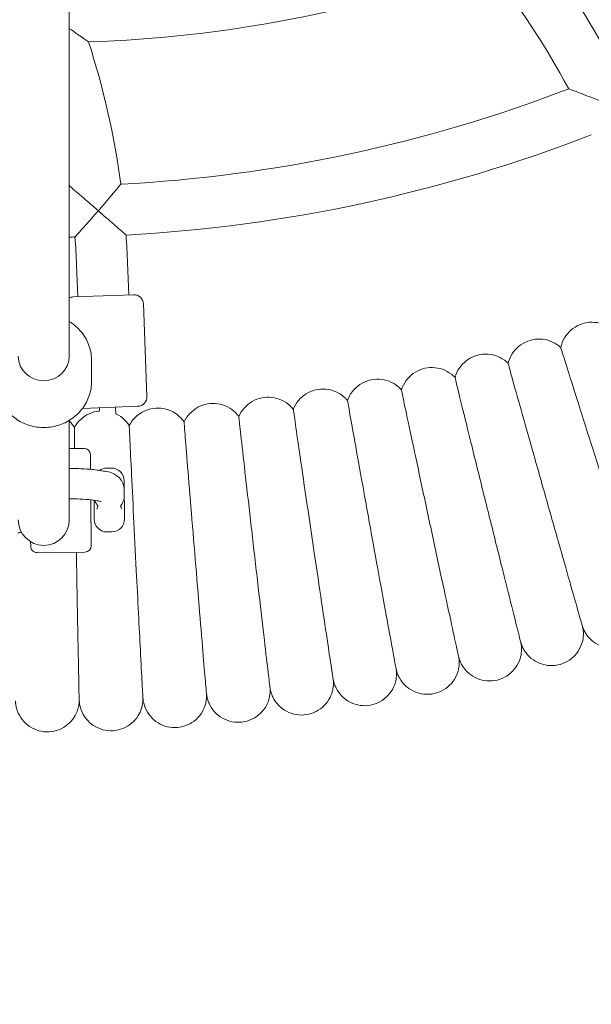
# Model space of a CAD drawing. Units: millimetres. Extents: x 5495 to 27299, y -1305 to 14637.
# Drawn here: x 9463 to 9642, y 9362 to 9671 of the extents above; entities that cross this region are included whole.
import ezdxf

# ---------------------------------------------------------------- set-up
doc = ezdxf.new("R2010")
doc.units = ezdxf.units.MM
doc.header["$LTSCALE"] = 70
doc.layers.add('Visible (ISO)', color=7, linetype='Continuous', lineweight=18)

msp = doc.modelspace()

# ---------------------------------------------------------------- linework, layer by layer
at = {"layer": 'Visible (ISO)'}
for p, q in [((9478.08, 9890.22), (9478.08, 9565.04)), ((9480.74, 9583.68), (9480.36, 9593.67)), ((9496.73, 9584.28), (9496.35, 9594.28)), ((9479.24, 9583.62), (9498.22, 9584.34)), ((9502.43, 9552.48), (9501.34, 9581.45)), ((9485.08, 9557.29), (9485.08, 9563.61)), ((9499.55, 9549.36), (9482.21, 9548.71)), ((9487.55, 9548.91), (9487.59, 9547.9)), ((9492.55, 9549.1), (9492.63, 9547.02)), ((9478.08, 9544.96), (9478.08, 9522.6)), ((9478.08, 9536.13), (9482.69, 9536.17)), ((9484.71, 9534.19), (9484.75, 9529.6)), ((9489.75, 9529.99), (9491.25, 9530)), ((9495.29, 9526.04), (9495.31, 9523.56)), ((9478.08, 9513.79), (9478.08, 9522.6)), ((9495.31, 9523.3), (9495.31, 9523.56)), ((9495.31, 9523.3), (9495.33, 9521.43)), ((9484.84, 9520.04), (9484.98, 9505.69)), ((9485.84, 9519.92), (9485.86, 9517.9)), ((9495.36, 9517.99), (9495.33, 9521.43)), ((9485.9, 9513.95), (9485.86, 9517.9)), ((9495.36, 9517.99), (9495.4, 9514.04)), ((9489.94, 9509.99), (9491.44, 9510)), ((9465.98, 9505.51), (9465.96, 9506.93)), ((9468, 9503.53), (9483, 9503.67))]:
    msp.add_line(p, q, dxfattribs=at)
msp.add_circle((9470.08, 10077.33), 3975, dxfattribs=at)
for centre, radius, start, end in [((9421.04, 9535.05), 258, 27.6698, 37.839), ((9470.08, 10077.33), 414, 271.9442, 289.6206), ((9421.04, 9535.05), 242, 28.0453, 39.005), ((9238.53, 9584.53), 258, 7.6698, 17.839), ((9470.08, 10077.33), 459, 273.0149, 291.0072), ((9470.08, 10077.33), 475, 273.1119, 291.1806), ((9238.53, 9584.53), 242, 8.0453, 8.1597), ((9470.08, 10077.33), 459, 270.9987, 271.0072), ((9238.53, 9584.53), 258, 2.1648, 4.1117), ((9470.08, 10077.33), 475, 270.965, 271.1806), ((9238.53, 9584.53), 242, 2.1648, 4.2417), ((9498.34, 9581.34), 3, 2.1648, 92.1648), ((9479.35, 9580.62), 3, 92.1648, 115.0319), ((9499.43, 9552.36), 3, 272.1648, 2.1648), ((9482.71, 9534.17), 2, 0.5407, 90.5407), ((9489.79, 9525.99), 4, 90.5407, 124.6356), ((9491.29, 9526), 4, 0.5407, 90.5407), ((9470.08, 9513.79), 8, 180, 0), ((9489.9, 9513.99), 4, 180.5407, 270.5407), ((9491.4, 9514), 4, 270.5407, 0.5407), ((9461.9, 9513.73), 4, 270.5407, 287.2576), ((9467.98, 9505.53), 2, 180.5407, 270.5407), ((9482.98, 9505.67), 2, 270.5407, 0.5407)]:
    msp.add_arc(centre, radius, start, end, dxfattribs=at)
msp.add_ellipse((9470.08, 9565.04), major_axis=(8, 0), ratio=0.957931, start_param=3.141593, end_param=6.283185, dxfattribs=at)
for points, knots in [([(9478.08, 9667.8), (9479.03, 9667.14), (9479.96, 9666.49), (9481.57, 9665.36), (9482.28, 9664.86), (9483.27, 9664.17), (9483.61, 9663.93), (9484.02, 9663.64), (9484.13, 9663.57), (9484.13, 9663.57)], [0.625223, 0.625223, 0.625223, 0.625223, 0.985204, 0.985204, 1.309365, 1.309365, 1.536456, 1.536456, 1.730766, 1.730766, 1.730766, 1.730766]), ([(9645.75, 9644.63), (9645.75, 9644.63), (9645.74, 9644.63), (9645.47, 9644.74), (9645.21, 9644.84), (9642.95, 9645.7), (9641.02, 9646.43), (9638.14, 9647.52), (9637.09, 9647.91), (9635.72, 9648.43), (9635.25, 9648.6), (9634.74, 9648.79), (9634.63, 9648.84), (9634.63, 9648.84)], [-0.001783, -0.001783, -0.001783, -0.001783, 0, 0, 0.084915, 0.084915, 0.726802, 0.726802, 1.205403, 1.205403, 1.550878, 1.550878, 1.80265, 1.80265, 1.80265, 1.80265]), ([(9487.16, 9610.64), (9487.16, 9610.64), (9487.16, 9610.65), (9486.94, 9610.84), (9486.72, 9611.02), (9484.9, 9612.61), (9483.34, 9613.95), (9481, 9615.96), (9480.15, 9616.69), (9479.04, 9617.64), (9478.66, 9617.97), (9478.24, 9618.32), (9478.15, 9618.4), (9478.15, 9618.4)], [-0.001756, -0.001756, -0.001756, -0.001756, 0, 0, 0.084942, 0.084942, 0.726615, 0.726615, 1.204586, 1.204586, 1.550017, 1.550017, 1.802498, 1.802498, 1.802498, 1.802498]), ([(9494.22, 9618.96), (9494.22, 9618.96), (9494.13, 9618.84), (9493.73, 9618.37), (9493.42, 9618), (9492.55, 9616.96), (9491.95, 9616.24), (9490.69, 9614.75), (9490.03, 9613.97), (9488.64, 9612.35), (9487.91, 9611.5), (9487.17, 9610.65), (9487.17, 9610.64), (9487.16, 9610.64)], [1.499674, 1.499674, 1.499674, 1.499674, 1.734626, 1.734626, 1.99912, 1.99912, 2.341454, 2.341454, 2.664495, 2.664495, 2.999347, 2.999347, 3.001008, 3.001008, 3.001008, 3.001008]), ([(9479.87, 9602.43), (9479.87, 9602.43), (9479.87, 9602.43), (9479.9, 9602.46), (9480.02, 9602.6), (9480.48, 9603.1), (9480.83, 9603.49), (9481.8, 9604.56), (9482.46, 9605.3), (9483.78, 9606.79), (9484.43, 9607.52), (9485.77, 9609.04), (9486.46, 9609.83), (9487.16, 9610.63), (9487.16, 9610.64), (9487.16, 9610.64)], [1.683954, 1.683954, 1.683954, 1.683954, 1.7155, 1.7155, 1.997395, 1.997395, 2.322501, 2.322501, 2.751874, 2.751874, 3.122275, 3.122275, 3.504162, 3.504162, 3.50617, 3.50617, 3.50617, 3.50617]), ([(9487.16, 9610.64), (9487.17, 9610.64), (9487.17, 9610.63), (9488.13, 9609.81), (9489.08, 9608.98), (9490.87, 9607.41), (9491.73, 9606.66), (9493.27, 9605.31), (9493.97, 9604.7), (9494.96, 9603.82), (9495.32, 9603.51), (9495.76, 9603.13), (9495.87, 9603.03), (9495.87, 9603.03)], [-0.001756, -0.001756, -0.001756, -0.001756, 0, 0, 0.376396, 0.376396, 0.734612, 0.734612, 1.075319, 1.075319, 1.331081, 1.331081, 1.555685, 1.555685, 1.555685, 1.555685]), ([(9485.08, 9563.61), (9485.08, 9565.15), (9484.83, 9566.69), (9483.84, 9569.61), (9483.11, 9571), (9481.23, 9573.49), (9480.08, 9574.58), (9478.56, 9575.64), (9478.32, 9575.79), (9478.08, 9575.94)], [1.570796, 1.570796, 1.570796, 1.570796, 1.883046, 1.883046, 2.196905, 2.196905, 2.51483, 2.51483, 2.572587, 2.572587, 2.572587, 2.572587]), ([(9632.13, 9567.78), (9632.35, 9568.84), (9632.75, 9569.87), (9633.84, 9571.71), (9634.54, 9572.55), (9636.13, 9573.94), (9637.06, 9574.52), (9639.02, 9575.34), (9640.08, 9575.6), (9642.19, 9575.76), (9643.28, 9575.68), (9645.34, 9575.17), (9646.34, 9574.74), (9647.67, 9573.9), (9648.08, 9573.6), (9648.46, 9573.27)], [0, 0, 0, 0, 0.323368, 0.323368, 0.641488, 0.641488, 0.960144, 0.960144, 1.278796, 1.278796, 1.597447, 1.597447, 1.916096, 1.916096, 2.067752, 2.067752, 2.067752, 2.067752]), ([(9615.63, 9562.83), (9615.89, 9563.88), (9616.32, 9564.89), (9617.47, 9566.7), (9618.19, 9567.51), (9619.83, 9568.86), (9620.77, 9569.4), (9622.76, 9570.16), (9623.82, 9570.38), (9625.95, 9570.48), (9627.03, 9570.36), (9629.07, 9569.78), (9630.06, 9569.32), (9631.36, 9568.44), (9631.76, 9568.13), (9632.13, 9567.79)], [0, 0, 0, 0, 0.323368, 0.323368, 0.641488, 0.641488, 0.960145, 0.960145, 1.278796, 1.278796, 1.597448, 1.597448, 1.916097, 1.916097, 2.067752, 2.067752, 2.067752, 2.067752]), ([(9598.98, 9558.41), (9599.27, 9559.44), (9599.74, 9560.45), (9600.94, 9562.21), (9601.69, 9563), (9603.37, 9564.29), (9604.33, 9564.81), (9606.34, 9565.51), (9607.41, 9565.69), (9609.54, 9565.72), (9610.61, 9565.56), (9612.64, 9564.92), (9613.61, 9564.43), (9614.88, 9563.51), (9615.27, 9563.18), (9615.63, 9562.83)], [0, 0, 0, 0, 0.323371, 0.323371, 0.641492, 0.641492, 0.960149, 0.960149, 1.2788, 1.2788, 1.597451, 1.597451, 1.9161, 1.9161, 2.067751, 2.067751, 2.067751, 2.067751]), ([(9658.1, 9486.13), (9658.07, 9486.2), (9657.99, 9486.44), (9657.38, 9488.3), (9656.52, 9490.96), (9654.95, 9495.87), (9653.76, 9499.59), (9650.97, 9508.33), (9649.4, 9513.25), (9646.09, 9523.67), (9644.37, 9529.06), (9641.02, 9539.6), (9639.42, 9544.65), (9636.56, 9553.67), (9635.32, 9557.58), (9633.41, 9563.66), (9632.73, 9565.83), (9632.21, 9567.49), (9632.13, 9567.78), (9632.13, 9567.78)], [6.415106, 6.415106, 6.415106, 6.415106, 7.091283, 7.091283, 8.766869, 8.766869, 11.106386, 11.106386, 13.384352, 13.384352, 15.606216, 15.606216, 17.769143, 17.769143, 19.868375, 19.868375, 21.898572, 21.898572, 22.901518, 22.901518, 22.901518, 22.901518]), ([(9638.95, 9480.38), (9638.89, 9480.57), (9638.57, 9481.68), (9637.86, 9484.13), (9637.12, 9486.72), (9635.14, 9493.68), (9633.95, 9497.86), (9631.24, 9507.39), (9629.77, 9512.58), (9626.73, 9523.34), (9625.19, 9528.78), (9622.27, 9539.13), (9620.9, 9543.97), (9618.56, 9552.28), (9617.59, 9555.75), (9616.2, 9560.72), (9615.77, 9562.27), (9615.64, 9562.78), (9615.63, 9562.83), (9615.63, 9562.83)], [6.079092, 6.079092, 6.079092, 6.079092, 7.800985, 7.800985, 11.137983, 11.137983, 14.241306, 14.241306, 17.181879, 17.181879, 19.966851, 19.966851, 22.597287, 22.597287, 25.072783, 25.072783, 27.393131, 27.393131, 27.808024, 27.808024, 27.808024, 27.808024]), ([(9582.19, 9554.52), (9582.52, 9555.55), (9583.02, 9556.54), (9584.28, 9558.27), (9585.05, 9559.03), (9586.78, 9560.27), (9587.75, 9560.75), (9589.78, 9561.38), (9590.86, 9561.54), (9592.98, 9561.49), (9594.05, 9561.3), (9596.06, 9560.6), (9597.01, 9560.07), (9598.25, 9559.11), (9598.63, 9558.77), (9598.98, 9558.41)], [0, 0, 0, 0, 0.323375, 0.323375, 0.641498, 0.641498, 0.960154, 0.960154, 1.278805, 1.278805, 1.597457, 1.597457, 1.916106, 1.916106, 2.067751, 2.067751, 2.067751, 2.067751]), ([(9485.08, 9557.29), (9485.08, 9555.75), (9484.83, 9554.21), (9483.84, 9551.29), (9483.11, 9549.9), (9481.23, 9547.42), (9480.08, 9546.32), (9477.49, 9544.52), (9476.04, 9543.82), (9472.98, 9542.9), (9471.36, 9542.68), (9468.14, 9542.75), (9466.53, 9543.04), (9463.49, 9544.1), (9462.06, 9544.87), (9459.53, 9546.82), (9458.42, 9547.99), (9456.66, 9550.6), (9456, 9552.04), (9455.25, 9554.77), (9455.08, 9556.03), (9455.08, 9557.29)], [4.712389, 4.712389, 4.712389, 4.712389, 5.024638, 5.024638, 5.338497, 5.338497, 5.656422, 5.656422, 5.979082, 5.979082, 6.305295, 6.305295, 6.632692, 6.632692, 6.958532, 6.958532, 7.280509, 7.280509, 7.597654, 7.597654, 7.853982, 7.853982, 7.853982, 7.853982]), ([(9565.29, 9551.18), (9565.65, 9552.2), (9566.18, 9553.17), (9567.5, 9554.86), (9568.29, 9555.6), (9570.06, 9556.78), (9571.05, 9557.23), (9573.1, 9557.79), (9574.18, 9557.91), (9576.3, 9557.8), (9577.37, 9557.58), (9579.35, 9556.8), (9580.28, 9556.25), (9581.49, 9555.25), (9581.86, 9554.9), (9582.19, 9554.52)], [0, 0, 0, 0, 0.323381, 0.323381, 0.641506, 0.641506, 0.960163, 0.960163, 1.278814, 1.278814, 1.597465, 1.597465, 1.916114, 1.916114, 2.067749, 2.067749, 2.067749, 2.067749]), ([(9619.63, 9475.25), (9619.59, 9475.39), (9619.43, 9476), (9619.01, 9477.66), (9618.41, 9480.04), (9616.94, 9485.9), (9615.98, 9489.75), (9613.7, 9498.86), (9612.45, 9503.91), (9609.78, 9514.64), (9608.41, 9520.15), (9605.75, 9530.86), (9604.49, 9535.97), (9602.26, 9544.99), (9601.3, 9548.89), (9599.85, 9554.78), (9599.34, 9556.86), (9599.02, 9558.2), (9598.98, 9558.4), (9598.98, 9558.41)], [5.787696, 5.787696, 5.787696, 5.787696, 6.936157, 6.936157, 10.947873, 10.947873, 15.036182, 15.036182, 18.798699, 18.798699, 22.262783, 22.262783, 25.44341, 25.44341, 28.352475, 28.352475, 31.001496, 31.001496, 32.028952, 32.028952, 32.028952, 32.028952]), ([(9548.29, 9548.39), (9548.68, 9549.39), (9549.25, 9550.35), (9550.61, 9551.99), (9551.43, 9552.7), (9553.24, 9553.83), (9554.24, 9554.25), (9556.31, 9554.74), (9557.39, 9554.83), (9559.51, 9554.65), (9560.57, 9554.39), (9562.52, 9553.55), (9563.44, 9552.97), (9564.62, 9551.94), (9564.97, 9551.57), (9565.29, 9551.18)], [0, 0, 0, 0, 0.323389, 0.323389, 0.641517, 0.641517, 0.960173, 0.960173, 1.278824, 1.278824, 1.597476, 1.597476, 1.916124, 1.916124, 2.067748, 2.067748, 2.067748, 2.067748]), ([(9600.16, 9470.74), (9600.14, 9470.82), (9600.08, 9471.05), (9599.72, 9472.7), (9599.15, 9475.3), (9598.07, 9480.27), (9597.26, 9484.01), (9595.35, 9492.9), (9594.27, 9497.92), (9591.97, 9508.63), (9590.77, 9514.19), (9588.44, 9525.09), (9587.32, 9530.33), (9585.32, 9539.71), (9584.45, 9543.79), (9583.1, 9550.14), (9582.62, 9552.41), (9582.25, 9554.2), (9582.19, 9554.51), (9582.19, 9554.52)], [6.262018, 6.262018, 6.262018, 6.262018, 6.953647, 6.953647, 8.939766, 8.939766, 11.600472, 11.600472, 14.16369, 14.16369, 16.634936, 16.634936, 19.010514, 19.010514, 21.284254, 21.284254, 23.449689, 23.449689, 24.538271, 24.538271, 24.538271, 24.538271]), ([(9514.07, 9544.45), (9514.52, 9545.43), (9515.14, 9546.34), (9516.62, 9547.89), (9517.48, 9548.55), (9519.35, 9549.56), (9520.38, 9549.91), (9522.47, 9550.28), (9523.56, 9550.29), (9525.66, 9549.98), (9526.7, 9549.65), (9528.6, 9548.69), (9529.48, 9548.05), (9530.59, 9546.94), (9530.92, 9546.55), (9531.21, 9546.14)], [0, 0, 0, 0, 0.323411, 0.323411, 0.641546, 0.641546, 0.960202, 0.960202, 1.278853, 1.278853, 1.597503, 1.597503, 1.916152, 1.916152, 2.067744, 2.067744, 2.067744, 2.067744]), ([(9531.21, 9546.14), (9531.64, 9547.14), (9532.23, 9548.07), (9533.65, 9549.67), (9534.49, 9550.36), (9536.33, 9551.42), (9537.35, 9551.81), (9539.43, 9552.24), (9540.51, 9552.29), (9542.62, 9552.04), (9543.67, 9551.74), (9545.6, 9550.85), (9546.5, 9550.24), (9547.64, 9549.16), (9547.98, 9548.79), (9548.29, 9548.39)], [0, 0, 0, 0, 0.323399, 0.323399, 0.64153, 0.64153, 0.960187, 0.960187, 1.278837, 1.278837, 1.597488, 1.597488, 1.916137, 1.916137, 2.067746, 2.067746, 2.067746, 2.067746]), ([(9573.31, 9506.49), (9572.31, 9512.01), (9571.32, 9517.52), (9569.46, 9527.81), (9568.6, 9532.59), (9567.12, 9540.85), (9566.51, 9544.27), (9565.63, 9549.19), (9565.37, 9550.69), (9565.3, 9551.15), (9565.29, 9551.18), (9565.29, 9551.18)], [-25.117047, -25.117047, -25.117047, -25.117047, -23.433071, -23.433071, -21.786666, -21.786666, -20.179925, -20.179925, -18.613403, -18.613403, -18.356738, -18.356738, -18.356738, -18.356738]), ([(9479.66, 9542.72), (9480.18, 9543.67), (9480.86, 9544.54), (9482.43, 9546), (9483.33, 9546.6), (9485.26, 9547.48), (9486.31, 9547.77), (9487.44, 9547.89), (9487.52, 9547.9), (9487.59, 9547.9)], [0, 0, 0, 0, 0.3234396, 0.3234396, 0.6415841, 0.6415841, 0.9602399, 0.9602399, 0.9827993, 0.9827993, 0.9827993, 0.9827993]), ([(9496.88, 9543.31), (9497.36, 9544.27), (9498.01, 9545.17), (9499.54, 9546.67), (9500.42, 9547.3), (9502.32, 9548.24), (9503.36, 9548.57), (9505.47, 9548.86), (9506.56, 9548.84), (9508.65, 9548.46), (9509.67, 9548.1), (9511.54, 9547.08), (9512.4, 9546.41), (9513.47, 9545.26), (9513.78, 9544.87), (9514.07, 9544.45)], [0, 0, 0, 0, 0.323424, 0.323424, 0.641564, 0.641564, 0.96022, 0.96022, 1.27887, 1.27887, 1.597521, 1.597521, 1.916169, 1.916169, 2.067742, 2.067742, 2.067742, 2.067742]), ([(9554.87, 9503.46), (9554.28, 9507.42), (9553.7, 9511.39), (9552.53, 9519.29), (9551.97, 9523.13), (9550.74, 9531.5), (9550.12, 9535.7), (9549.12, 9542.58), (9548.75, 9545.14), (9548.37, 9547.81), (9548.29, 9548.38), (9548.29, 9548.39)], [-29.491455, -29.491455, -29.491455, -29.491455, -28.288777, -28.288777, -27.029493, -27.029493, -25.312865, -25.312865, -23.544518, -23.544518, -22.245529, -22.245529, -22.245529, -22.245529]), ([(9478.08, 9544.75), (9478.33, 9544.5), (9478.57, 9544.24), (9479.11, 9543.57), (9479.4, 9543.16), (9479.66, 9542.72)], [1.8108859, 1.8108859, 1.8108859, 1.8108859, 1.9162099, 1.9162099, 2.0677363, 2.0677363, 2.0677363, 2.0677363]), ([(9492.63, 9547.02), (9492.93, 9546.88), (9493.23, 9546.73), (9494.43, 9546.02), (9495.27, 9545.32), (9496.3, 9544.14), (9496.61, 9543.74), (9496.88, 9543.31)], [1.4975225, 1.4975225, 1.4975225, 1.4975225, 1.5975403, 1.5975403, 1.9161885, 1.9161885, 2.0677392, 2.0677392, 2.0677392, 2.0677392]), ([(9521.12, 9459.05), (9521.11, 9459.07), (9521.11, 9459.09), (9521.09, 9459.28), (9521.05, 9459.68), (9520.86, 9461.79), (9520.66, 9464.24), (9520.13, 9470.41), (9519.79, 9474.49), (9518.99, 9484.03), (9518.55, 9489.38), (9517.62, 9500.56), (9517.15, 9506.26), (9516.25, 9517.28), (9515.82, 9522.49), (9515.08, 9531.66), (9514.76, 9535.54), (9514.3, 9541.39), (9514.14, 9543.33), (9514.07, 9544.32), (9514.07, 9544.45), (9514.07, 9544.45)], [6.805694, 6.805694, 6.805694, 6.805694, 6.987525, 6.987525, 8.044559, 8.044559, 10.120196, 10.120196, 12.354788, 12.354788, 14.573639, 14.573639, 16.730169, 16.730169, 18.841497, 18.841497, 20.904217, 20.904217, 22.929676, 22.929676, 23.555485, 23.555485, 23.555485, 23.555485]), ([(9541.01, 9461.02), (9541, 9461.03), (9541, 9461.06), (9540.97, 9461.25), (9540.92, 9461.64), (9540.67, 9463.75), (9540.38, 9466.19), (9539.66, 9472.34), (9539.18, 9476.41), (9538.08, 9485.91), (9537.46, 9491.25), (9536.18, 9502.39), (9535.53, 9508.08), (9534.27, 9519.06), (9533.67, 9524.26), (9532.63, 9533.39), (9532.19, 9537.27), (9531.54, 9543.09), (9531.32, 9545.02), (9531.22, 9546.02), (9531.21, 9546.14), (9531.21, 9546.14)], [6.806868, 6.806868, 6.806868, 6.806868, 6.987525, 6.987525, 8.044559, 8.044559, 10.120196, 10.120196, 12.354788, 12.354788, 14.573639, 14.573639, 16.730169, 16.730169, 18.841497, 18.841497, 20.904217, 20.904217, 22.929676, 22.929676, 23.55514, 23.55514, 23.55514, 23.55514]), ([(9479.74, 9536.15), (9479.73, 9536.9), (9479.72, 9537.59), (9479.68, 9540.7), (9479.66, 9542.23), (9479.66, 9542.69), (9479.66, 9542.72), (9479.66, 9542.72)], [-20.583595, -20.583595, -20.583595, -20.583595, -20.179925, -20.179925, -18.613403, -18.613403, -18.355368, -18.355368, -18.355368, -18.355368]), ([(9496.88, 9543.31), (9496.88, 9543.31), (9496.88, 9543.3), (9496.88, 9543.12), (9496.94, 9541.8), (9497.16, 9537.05), (9497.32, 9533.63), (9497.74, 9525.15), (9497.98, 9520.17), (9498.52, 9509.36), (9498.8, 9503.64), (9499.09, 9497.95)], [-6.94461, -6.94461, -6.94461, -6.94461, -6.829432, -6.829432, -5.141649, -5.141649, -3.431386, -3.431386, -1.713045, -1.713045, 0, 0, 0, 0]), ([(9478.08, 9529.91), (9478.67, 9529.9), (9479.25, 9529.89), (9481.51, 9529.83), (9483.11, 9529.74), (9486.13, 9529.48), (9487.51, 9529.31), (9490.31, 9528.78), (9491.35, 9528.97), (9493.86, 9526.85), (9494.36, 9526.35), (9495.03, 9525.01), (9495.23, 9524.37), (9495.3, 9523.56), (9495.31, 9523.43), (9495.31, 9523.3)], [4.864361, 4.864361, 4.864361, 4.864361, 4.980079, 4.980079, 5.316732, 5.316732, 5.669869, 5.669869, 6.12335, 6.12335, 6.215501, 6.215501, 6.27267, 6.27267, 6.283185, 6.283185, 6.283185, 6.283185]), ([(9478.08, 9520.41), (9478.92, 9520.4), (9479.75, 9520.38), (9481.87, 9520.29), (9483.11, 9520.21), (9485.23, 9520.01), (9486.12, 9519.89), (9487.36, 9519.68), (9487.78, 9519.57), (9487.99, 9519.5), (9488.02, 9519.49), (9488.02, 9519.49)], [4.872431, 4.872431, 4.872431, 4.872431, 5.054153, 5.054153, 5.355791, 5.355791, 5.641442, 5.641442, 5.881354, 5.881354, 5.947121, 5.947121, 5.947121, 5.947121]), ([(9486.07, 9519.89), (9486.11, 9519.76), (9486.16, 9519.63), (9486.36, 9519.16), (9486.55, 9518.83), (9486.76, 9518.53)], [0.8718275, 0.8718275, 0.8718275, 0.8718275, 0.910705, 0.910705, 1.0176251, 1.0176251, 1.0176251, 1.0176251]), ([(9494.45, 9518.6), (9494.66, 9518.9), (9494.84, 9519.24), (9495.22, 9520.18), (9495.33, 9520.83), (9495.33, 9521.43)], [1.8972612, 1.8972612, 1.8972612, 1.8972612, 2.0041813, 2.0041813, 2.1861647, 2.1861647, 2.1861647, 2.1861647]), ([(9486.68, 9517.08), (9486.68, 9517.08), (9486.68, 9517.08), (9486.78, 9517.36), (9486.85, 9517.52), (9486.95, 9517.74), (9487, 9517.81), (9487.04, 9517.92), (9487.05, 9517.97), (9487.03, 9518.07), (9487.02, 9518.11), (9486.97, 9518.21), (9486.95, 9518.26), (9486.89, 9518.35), (9486.86, 9518.39), (9486.81, 9518.46), (9486.8, 9518.48), (9486.78, 9518.51), (9486.77, 9518.52), (9486.76, 9518.53)], [-0.2164946, -0.2164946, -0.2164946, -0.2164946, -0.2161081, -0.2161081, -0.1607031, -0.1607031, -0.1079455, -0.1079455, -0.0725198, -0.0725198, -0.0485751, -0.0485751, -0.0276216, -0.0276216, -0.0114352, -0.0114352, -0.0039945, -0.0039945, 0, 0, 0, 0]), ([(9494.45, 9518.6), (9494.39, 9518.52), (9494.34, 9518.44), (9494.25, 9518.3), (9494.22, 9518.24), (9494.18, 9518.13), (9494.18, 9518.09), (9494.18, 9517.98), (9494.2, 9517.92), (9494.27, 9517.81), (9494.32, 9517.72), (9494.44, 9517.46), (9494.5, 9517.32), (9494.55, 9517.16), (9494.55, 9517.16), (9494.56, 9517.15)], [0, 0, 0, 0, 0.03019, 0.03019, 0.0558497, 0.0558497, 0.083683, 0.083683, 0.1290326, 0.1290326, 0.1761125, 0.1761125, 0.2132287, 0.2132287, 0.2136893, 0.2136893, 0.2136893, 0.2136893]), ([(9580.55, 9466.87), (9580.51, 9467.01), (9580.37, 9467.76), (9579.66, 9471.62), (9579.14, 9474.43), (9577.81, 9481.7), (9577.02, 9486.04), (9575.26, 9495.76), (9574.3, 9501.02), (9573.31, 9506.49)], [-7.012253, -7.012253, -7.012253, -7.012253, -5.141874, -5.141874, -3.379422, -3.379422, -1.668449, -1.668449, 0, 0, 0, 0]), ([(9560.83, 9463.62), (9560.83, 9463.63), (9560.83, 9463.63), (9560.8, 9463.77), (9560.69, 9464.46), (9560.07, 9468.52), (9559.64, 9471.4), (9558.54, 9478.72), (9557.89, 9483.11), (9556.44, 9492.85), (9555.66, 9498.13), (9554.87, 9503.46)], [-6.420226, -6.420226, -6.420226, -6.420226, -6.414938, -6.414938, -4.742327, -4.742327, -3.194683, -3.194683, -1.617171, -1.617171, 0, 0, 0, 0]), ([(9499.09, 9497.95), (9499.32, 9493.33), (9499.55, 9488.78), (9499.98, 9480.32), (9500.18, 9476.47), (9500.57, 9468.81), (9500.75, 9465.32), (9501.07, 9459.35), (9501.13, 9458.31), (9501.16, 9457.83), (9501.17, 9457.77), (9501.17, 9457.73)], [-28.409167, -28.409167, -28.409167, -28.409167, -27.020867, -27.020867, -25.682341, -25.682341, -24.020322, -24.020322, -21.809558, -21.809558, -21.177788, -21.177788, -21.177788, -21.177788]), ([(9481.19, 9457.05), (9481.18, 9457.2), (9481.16, 9457.95), (9481.08, 9461.88), (9481.02, 9464.73), (9480.87, 9472.12), (9480.79, 9476.53), (9480.61, 9486.41), (9480.51, 9491.76), (9480.41, 9497.31)], [-7.01844, -7.01844, -7.01844, -7.01844, -5.141874, -5.141874, -3.379422, -3.379422, -1.668449, -1.668449, 0, 0, 0, 0]), ([(9658.11, 9486.08), (9658.12, 9486.05), (9658.13, 9486.02), (9658.14, 9485.96), (9658.16, 9485.92), (9658.18, 9485.81), (9658.19, 9485.75), (9658.23, 9485.58), (9658.25, 9485.47), (9658.3, 9485.23), (9658.32, 9485.1), (9658.37, 9484.77), (9658.39, 9484.56), (9658.44, 9483.91), (9658.45, 9483.47), (9658.39, 9482.18), (9658.23, 9481.33), (9657.66, 9479.52), (9657.18, 9478.55), (9655.94, 9476.84), (9655.17, 9476.07), (9653.45, 9474.82), (9652.48, 9474.33), (9650.46, 9473.68), (9649.38, 9473.52), (9647.26, 9473.55), (9646.18, 9473.74), (9644.17, 9474.43), (9643.21, 9474.95), (9641.53, 9476.23), (9640.78, 9477.03), (9639.91, 9478.29), (9639.67, 9478.71), (9639.41, 9479.25), (9639.35, 9479.37), (9639.24, 9479.61), (9639.2, 9479.72), (9639.11, 9479.94), (9639.07, 9480.04), (9639.02, 9480.17), (9639.01, 9480.22), (9638.97, 9480.31), (9638.96, 9480.35), (9638.95, 9480.38)], [0.023808, 0.023808, 0.023808, 0.023808, 0.051718, 0.051718, 0.083987, 0.083987, 0.116275, 0.116275, 0.158916, 0.158916, 0.199103, 0.199103, 0.263914, 0.263914, 0.395549, 0.395549, 0.650903, 0.650903, 0.96646, 0.96646, 1.285042, 1.285042, 1.603688, 1.603688, 1.92234, 1.92234, 2.240991, 2.240991, 2.559638, 2.559638, 2.878198, 2.878198, 3.021324, 3.021324, 3.062885, 3.062885, 3.105069, 3.105069, 3.152429, 3.152429, 3.19207, 3.19207, 3.238192, 3.238192, 3.238192, 3.238192]), ([(9638.97, 9480.32), (9638.98, 9480.3), (9638.98, 9480.27), (9639, 9480.21), (9639, 9480.16), (9639.03, 9480.06), (9639.04, 9480), (9639.07, 9479.83), (9639.09, 9479.71), (9639.13, 9479.47), (9639.14, 9479.35), (9639.18, 9479.01), (9639.2, 9478.8), (9639.23, 9478.15), (9639.22, 9477.71), (9639.12, 9476.43), (9638.93, 9475.58), (9638.3, 9473.79), (9637.79, 9472.84), (9636.5, 9471.17), (9635.71, 9470.42), (9633.95, 9469.23), (9632.96, 9468.77), (9630.92, 9468.19), (9629.84, 9468.06), (9627.72, 9468.16), (9626.65, 9468.38), (9624.66, 9469.13), (9623.72, 9469.68), (9622.08, 9471.02), (9621.35, 9471.83), (9620.53, 9473.13), (9620.3, 9473.55), (9620.05, 9474.1), (9620, 9474.22), (9619.9, 9474.47), (9619.86, 9474.58), (9619.78, 9474.8), (9619.74, 9474.9), (9619.7, 9475.04), (9619.68, 9475.09), (9619.65, 9475.18), (9619.64, 9475.22), (9619.63, 9475.25)], [0.023763, 0.023763, 0.023763, 0.023763, 0.051594, 0.051594, 0.083815, 0.083815, 0.116083, 0.116083, 0.158701, 0.158701, 0.198857, 0.198857, 0.263612, 0.263612, 0.395141, 0.395141, 0.650399, 0.650399, 0.965949, 0.965949, 1.284531, 1.284531, 1.603177, 1.603177, 1.921829, 1.921829, 2.24048, 2.24048, 2.559127, 2.559127, 2.877688, 2.877688, 3.020963, 3.020963, 3.06254, 3.06254, 3.104897, 3.104897, 3.15233, 3.15233, 3.191938, 3.191938, 3.237894, 3.237894, 3.237894, 3.237894]), ([(9619.65, 9475.19), (9619.65, 9475.17), (9619.66, 9475.14), (9619.67, 9475.07), (9619.68, 9475.03), (9619.7, 9474.93), (9619.71, 9474.87), (9619.73, 9474.7), (9619.75, 9474.58), (9619.78, 9474.34), (9619.79, 9474.21), (9619.82, 9473.88), (9619.83, 9473.66), (9619.84, 9473.02), (9619.82, 9472.58), (9619.67, 9471.3), (9619.46, 9470.46), (9618.78, 9468.69), (9618.23, 9467.76), (9616.89, 9466.12), (9616.08, 9465.4), (9614.28, 9464.27), (9613.28, 9463.84), (9611.22, 9463.32), (9610.13, 9463.23), (9608.02, 9463.39), (9606.96, 9463.65), (9605, 9464.47), (9604.07, 9465.04), (9602.47, 9466.43), (9601.77, 9467.27), (9600.99, 9468.59), (9600.77, 9469.02), (9600.54, 9469.58), (9600.49, 9469.7), (9600.4, 9469.95), (9600.36, 9470.07), (9600.29, 9470.29), (9600.26, 9470.39), (9600.22, 9470.53), (9600.2, 9470.58), (9600.18, 9470.67), (9600.17, 9470.71), (9600.16, 9470.74)], [0.023665, 0.023665, 0.023665, 0.023665, 0.051366, 0.051366, 0.083496, 0.083496, 0.115731, 0.115731, 0.158309, 0.158309, 0.198408, 0.198408, 0.263063, 0.263063, 0.394403, 0.394403, 0.649489, 0.649489, 0.965026, 0.965026, 1.283608, 1.283608, 1.602254, 1.602254, 1.920905, 1.920905, 2.239557, 2.239557, 2.558204, 2.558204, 2.876765, 2.876765, 3.02031, 3.02031, 3.061917, 3.061917, 3.104584, 3.104584, 3.152147, 3.152147, 3.191695, 3.191695, 3.237367, 3.237367, 3.237367, 3.237367]), ([(9600.17, 9470.69), (9600.18, 9470.66), (9600.18, 9470.64), (9600.19, 9470.57), (9600.2, 9470.53), (9600.21, 9470.42), (9600.22, 9470.36), (9600.24, 9470.19), (9600.25, 9470.07), (9600.27, 9469.83), (9600.28, 9469.7), (9600.3, 9469.37), (9600.3, 9469.16), (9600.29, 9468.51), (9600.26, 9468.08), (9600.07, 9466.8), (9599.84, 9465.97), (9599.1, 9464.22), (9598.52, 9463.31), (9597.13, 9461.72), (9596.3, 9461.02), (9594.47, 9459.94), (9593.45, 9459.55), (9591.38, 9459.1), (9590.29, 9459.04), (9588.18, 9459.27), (9587.13, 9459.55), (9585.19, 9460.43), (9584.28, 9461.04), (9582.73, 9462.48), (9582.06, 9463.34), (9581.31, 9464.68), (9581.11, 9465.12), (9580.9, 9465.69), (9580.85, 9465.81), (9580.77, 9466.06), (9580.73, 9466.19), (9580.66, 9466.42), (9580.64, 9466.52), (9580.6, 9466.66), (9580.59, 9466.71), (9580.57, 9466.8), (9580.56, 9466.83), (9580.55, 9466.87)], [0.023513, 0.023513, 0.023513, 0.023513, 0.051033, 0.051033, 0.083033, 0.083033, 0.115218, 0.115218, 0.157739, 0.157739, 0.197758, 0.197758, 0.262269, 0.262269, 0.393336, 0.393336, 0.648173, 0.648173, 0.96369, 0.96369, 1.282272, 1.282272, 1.600918, 1.600918, 1.91957, 1.91957, 2.238221, 2.238221, 2.556868, 2.556868, 2.875431, 2.875431, 3.019367, 3.019367, 3.061019, 3.061019, 3.104134, 3.104134, 3.151885, 3.151885, 3.191349, 3.191349, 3.236613, 3.236613, 3.236613, 3.236613]), ([(9580.56, 9466.81), (9580.57, 9466.79), (9580.57, 9466.76), (9580.58, 9466.69), (9580.58, 9466.65), (9580.59, 9466.55), (9580.6, 9466.49), (9580.61, 9466.32), (9580.62, 9466.2), (9580.63, 9465.95), (9580.64, 9465.83), (9580.64, 9465.5), (9580.64, 9465.28), (9580.61, 9464.64), (9580.56, 9464.21), (9580.34, 9462.94), (9580.08, 9462.12), (9579.28, 9460.4), (9578.68, 9459.5), (9577.24, 9457.95), (9576.39, 9457.28), (9574.52, 9456.26), (9573.5, 9455.9), (9571.41, 9455.51), (9570.32, 9455.49), (9568.22, 9455.78), (9567.17, 9456.1), (9565.27, 9457.04), (9564.38, 9457.67), (9562.87, 9459.16), (9562.22, 9460.04), (9561.52, 9461.41), (9561.33, 9461.86), (9561.14, 9462.43), (9561.1, 9462.56), (9561.02, 9462.81), (9560.98, 9462.94), (9560.92, 9463.17), (9560.9, 9463.27), (9560.87, 9463.42), (9560.86, 9463.47), (9560.84, 9463.55), (9560.83, 9463.59), (9560.83, 9463.62)], [0.023309, 0.023309, 0.023309, 0.023309, 0.050597, 0.050597, 0.082425, 0.082425, 0.114545, 0.114545, 0.156992, 0.156992, 0.196906, 0.196906, 0.26123, 0.26123, 0.391941, 0.391941, 0.646452, 0.646452, 0.961943, 0.961943, 1.280525, 1.280525, 1.599171, 1.599171, 1.917822, 1.917822, 2.236474, 2.236474, 2.555121, 2.555121, 2.873685, 2.873685, 3.018133, 3.018133, 3.059846, 3.059846, 3.103553, 3.103553, 3.151551, 3.151551, 3.190907, 3.190907, 3.235631, 3.235631, 3.235631, 3.235631]), ([(9541.02, 9460.96), (9541.02, 9460.94), (9541.02, 9460.91), (9541.02, 9460.85), (9541.03, 9460.81), (9541.03, 9460.7), (9541.03, 9460.64), (9541.04, 9460.47), (9541.04, 9460.35), (9541.03, 9460.11), (9541.03, 9459.99), (9541.01, 9459.66), (9541, 9459.45), (9540.93, 9458.81), (9540.85, 9458.38), (9540.55, 9457.15), (9540.24, 9456.34), (9539.35, 9454.67), (9538.69, 9453.82), (9537.16, 9452.36), (9536.27, 9451.74), (9534.34, 9450.84), (9533.3, 9450.53), (9531.19, 9450.28), (9530.1, 9450.32), (9528.02, 9450.74), (9527, 9451.12), (9525.15, 9452.17), (9524.31, 9452.86), (9522.89, 9454.44), (9522.3, 9455.35), (9521.68, 9456.77), (9521.52, 9457.23), (9521.35, 9457.82), (9521.32, 9457.95), (9521.26, 9458.22), (9521.23, 9458.35), (9521.19, 9458.6), (9521.17, 9458.7), (9521.14, 9458.85), (9521.14, 9458.9), (9521.12, 9458.99), (9521.12, 9459.02), (9521.12, 9459.05)], [0.022744, 0.022744, 0.022744, 0.022744, 0.049426, 0.049426, 0.080785, 0.080785, 0.112724, 0.112724, 0.154968, 0.154968, 0.1946, 0.1946, 0.25842, 0.25842, 0.38817, 0.38817, 0.641794, 0.641794, 0.957216, 0.957216, 1.275797, 1.275797, 1.594443, 1.594443, 1.913094, 1.913094, 2.231745, 2.231745, 2.550392, 2.550392, 2.86896, 2.86896, 3.014802, 3.014802, 3.056687, 3.056687, 3.102032, 3.102032, 3.150703, 3.150703, 3.18978, 3.18978, 3.232989, 3.232989, 3.232989, 3.232989]), ([(9560.84, 9463.57), (9560.84, 9463.55), (9560.84, 9463.52), (9560.85, 9463.45), (9560.85, 9463.41), (9560.86, 9463.31), (9560.86, 9463.24), (9560.87, 9463.07), (9560.88, 9462.96), (9560.88, 9462.71), (9560.88, 9462.59), (9560.88, 9462.26), (9560.87, 9462.05), (9560.82, 9461.41), (9560.75, 9460.97), (9560.49, 9459.72), (9560.21, 9458.91), (9559.36, 9457.21), (9558.73, 9456.33), (9557.25, 9454.83), (9556.37, 9454.19), (9554.48, 9453.22), (9553.44, 9452.89), (9551.34, 9452.57), (9550.25, 9452.58), (9548.16, 9452.94), (9547.13, 9453.29), (9545.25, 9454.28), (9544.38, 9454.94), (9542.91, 9456.48), (9542.3, 9457.38), (9541.64, 9458.77), (9541.46, 9459.22), (9541.28, 9459.81), (9541.25, 9459.94), (9541.18, 9460.19), (9541.15, 9460.33), (9541.09, 9460.56), (9541.07, 9460.67), (9541.04, 9460.81), (9541.03, 9460.86), (9541.02, 9460.95), (9541.01, 9460.99), (9541.01, 9461.02)], [0.023052, 0.023052, 0.023052, 0.023052, 0.050061, 0.050061, 0.081675, 0.081675, 0.113714, 0.113714, 0.156068, 0.156068, 0.195853, 0.195853, 0.259947, 0.259947, 0.390218, 0.390218, 0.644325, 0.644325, 0.959785, 0.959785, 1.278367, 1.278367, 1.597012, 1.597012, 1.915663, 1.915663, 2.234315, 2.234315, 2.552961, 2.552961, 2.871528, 2.871528, 3.016611, 3.016611, 3.058401, 3.058401, 3.102849, 3.102849, 3.151153, 3.151153, 3.19038, 3.19038, 3.234423, 3.234423, 3.234423, 3.234423]), ([(9501.18, 9457.68), (9501.18, 9457.65), (9501.18, 9457.63), (9501.18, 9457.56), (9501.17, 9457.52), (9501.17, 9457.42), (9501.17, 9457.36), (9501.16, 9457.19), (9501.16, 9457.08), (9501.14, 9456.84), (9501.13, 9456.71), (9501.09, 9456.39), (9501.06, 9456.18), (9500.96, 9455.56), (9500.86, 9455.14), (9500.48, 9453.93), (9500.13, 9453.15), (9499.13, 9451.54), (9498.43, 9450.72), (9496.82, 9449.36), (9495.88, 9448.8), (9493.91, 9448.01), (9492.85, 9447.77), (9490.73, 9447.64), (9489.64, 9447.75), (9487.59, 9448.29), (9486.6, 9448.73), (9484.82, 9449.9), (9484.01, 9450.63), (9482.69, 9452.29), (9482.16, 9453.24), (9481.62, 9454.7), (9481.48, 9455.17), (9481.36, 9455.78), (9481.33, 9455.92), (9481.29, 9456.19), (9481.27, 9456.34), (9481.24, 9456.53), (9481.24, 9456.59), (9481.22, 9456.72), (9481.21, 9456.79), (9481.2, 9456.9), (9481.2, 9456.95), (9481.2, 9457.01), (9481.2, 9457.03), (9481.19, 9457.05)], [0.021978, 0.021978, 0.021978, 0.021978, 0.047871, 0.047871, 0.078594, 0.078594, 0.110279, 0.110279, 0.152244, 0.152244, 0.191498, 0.191498, 0.254643, 0.254643, 0.383104, 0.383104, 0.635524, 0.635524, 0.950848, 0.950848, 1.26943, 1.26943, 1.588075, 1.588075, 1.906726, 1.906726, 2.225376, 2.225376, 2.544023, 2.544023, 2.862597, 2.862597, 3.010331, 3.010331, 3.052466, 3.052466, 3.100108, 3.100108, 3.124491, 3.124491, 3.161916, 3.161916, 3.206794, 3.206794, 3.229659, 3.229659, 3.229659, 3.229659]), ([(9521.12, 9459), (9521.12, 9458.98), (9521.12, 9458.95), (9521.13, 9458.88), (9521.13, 9458.84), (9521.13, 9458.74), (9521.13, 9458.68), (9521.13, 9458.51), (9521.12, 9458.39), (9521.11, 9458.15), (9521.11, 9458.03), (9521.08, 9457.7), (9521.06, 9457.49), (9520.97, 9456.86), (9520.88, 9456.44), (9520.54, 9455.21), (9520.21, 9454.42), (9519.26, 9452.78), (9518.59, 9451.94), (9517.01, 9450.53), (9516.1, 9449.95), (9514.15, 9449.1), (9513.09, 9448.83), (9510.98, 9448.63), (9509.89, 9448.71), (9507.82, 9449.19), (9506.81, 9449.6), (9505, 9450.71), (9504.18, 9451.42), (9502.8, 9453.04), (9502.24, 9453.98), (9501.67, 9455.41), (9501.52, 9455.88), (9501.37, 9456.48), (9501.34, 9456.61), (9501.29, 9456.88), (9501.26, 9457.02), (9501.23, 9457.27), (9501.21, 9457.38), (9501.19, 9457.53), (9501.19, 9457.58), (9501.18, 9457.66), (9501.17, 9457.7), (9501.17, 9457.73)], [0.022385, 0.022385, 0.022385, 0.022385, 0.048695, 0.048695, 0.079757, 0.079757, 0.111579, 0.111579, 0.153693, 0.153693, 0.193148, 0.193148, 0.256652, 0.256652, 0.385798, 0.385798, 0.63886, 0.63886, 0.954237, 0.954237, 1.272818, 1.272818, 1.591463, 1.591463, 1.910114, 1.910114, 2.228765, 2.228765, 2.547412, 2.547412, 2.865983, 2.865983, 3.012708, 3.012708, 3.054707, 3.054707, 3.101114, 3.101114, 3.150212, 3.150212, 3.189122, 3.189122, 3.23133, 3.23133, 3.23133, 3.23133]), ([(9481.2, 9457), (9481.2, 9456.97), (9481.2, 9456.95), (9481.19, 9456.85), (9481.19, 9456.75), (9481.17, 9456.5), (9481.16, 9456.36), (9481.13, 9456.09), (9481.11, 9455.96), (9481.06, 9455.6), (9481.01, 9455.37), (9480.85, 9454.66), (9480.71, 9454.19), (9480.2, 9452.88), (9479.75, 9452.07), (9478.58, 9450.49), (9477.8, 9449.74), (9476.06, 9448.52), (9475.08, 9448.05), (9473.04, 9447.44), (9471.96, 9447.3), (9469.84, 9447.37), (9468.77, 9447.57), (9466.77, 9448.3), (9465.82, 9448.83), (9464.16, 9450.15), (9463.42, 9450.95), (9462.26, 9452.73), (9461.81, 9453.73), (9461.44, 9455.13), (9461.36, 9455.53), (9461.29, 9456.03), (9461.27, 9456.15), (9461.25, 9456.34), (9461.24, 9456.43), (9461.23, 9456.6), (9461.22, 9456.69), (9461.21, 9456.82), (9461.21, 9456.87), (9461.21, 9456.95), (9461.21, 9456.98), (9461.21, 9457.01)], [0.021523, 0.021523, 0.021523, 0.021523, 0.046959, 0.046959, 0.108397, 0.108397, 0.158237, 0.158237, 0.198306, 0.198306, 0.269785, 0.269785, 0.417729, 0.417729, 0.691049, 0.691049, 1.008278, 1.008278, 1.326878, 1.326878, 1.645526, 1.645526, 1.964176, 1.964176, 2.282826, 2.282826, 2.60147, 2.60147, 2.919995, 2.919995, 3.04108, 3.04108, 3.077899, 3.077899, 3.108339, 3.108339, 3.148918, 3.148918, 3.188456, 3.188456, 3.226897, 3.226897, 3.226897, 3.226897])]:
    msp.add_open_spline(points, degree=3, knots=knots, dxfattribs=at)
msp.add_open_spline([(9480.41, 9497.31), (9480.37, 9499.43), (9480.33, 9501.55), (9480.3, 9503.65)], degree=3, dxfattribs=at)

doc.saveas('drawing.dxf')
